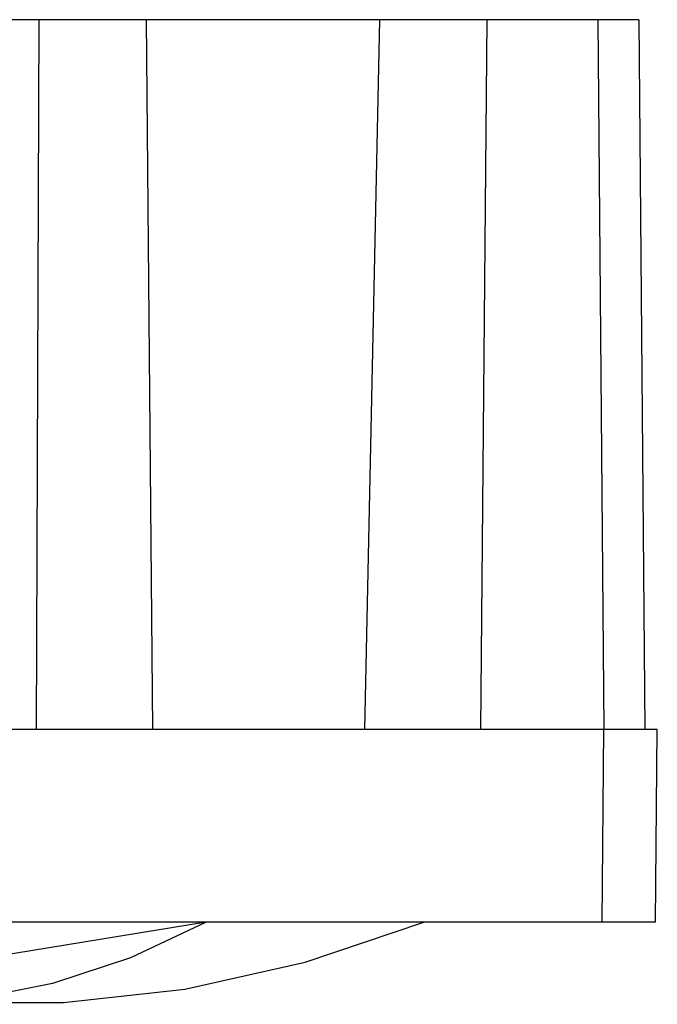
# Model space of a CAD drawing. Units: millimetres. Extents: x 0 to 840, y 0 to 594.
# Drawn here: x 380 to 396, y 117 to 141 of the extents above; entities that cross this region are included whole.
import ezdxf

# ---------------------------------------------------------------- set-up
doc = ezdxf.new("R2010")
doc.units = ezdxf.units.MM
doc.header["$LTSCALE"] = 46.2
doc.linetypes.add('CENTER', pattern=[0.6, 0.375, -0.075, 0.075, -0.075])
doc.layers.get('0').update_dxf_attribs({"linetype": 'CONTINUOUS'})
doc.layers.add('06___PRT_ALL_SURFS', color=7, linetype='CONTINUOUS')
doc.layers.add('DEFAULT_1', color=7, linetype='CENTER')

msp = doc.modelspace()

# ---------------------------------------------------------------- linework, layer by layer
at = {"color": 7, "linetype": 'Continuous'}
for p, q in [((395.382, 141.015), (117.684, 141.015)), ((380.705, 123.715), (380.767, 141.015)), ((383.533, 123.715), (383.382, 141.015)), ((388.705, 123.715), (389.069, 141.015)), ((391.533, 123.715), (391.684, 141.015)), ((395.382, 141.015), (395.533, 123.715)), ((395.833, 123.715), (117.233, 123.715)), ((395.792, 119.015), (395.833, 123.715)), ((395.792, 119.015), (117.274, 119.015))]:
    msp.add_line(p, q, dxfattribs=at)
for points in [[(369.64, 119.015), (372.517, 118.039), (375.442, 117.384), (378.395, 117.056), (381.361, 117.056), (384.317, 117.384), (387.251, 118.039), (390.14, 119.015)], [(384.837, 119.015), (382.989, 118.146), (381.092, 117.519), (379.168, 117.142), (377.226, 117.015), (375.285, 117.142), (373.366, 117.519), (371.476, 118.146), (369.64, 119.015)]]:
    msp.add_lwpolyline(points, dxfattribs=at)
at = {"layer": '06___PRT_ALL_SURFS', "color": 7, "linetype": 'Continuous'}
msp.add_line((384.837, 119.015), (374.23, 119.015), dxfattribs=at)
msp.add_lwpolyline([(384.837, 119.015), (378.02, 117.905), (371.178, 117.238), (364.324, 117.015)], dxfattribs=at)
at = {"layer": 'DEFAULT_1', "color": 7, "linetype": 'CENTER'}
for p in [(394.382, 141.015), (394.492, 119.015)]:
    msp.add_line(p, (394.533, 123.715), dxfattribs=at)

doc.saveas('drawing.dxf')
